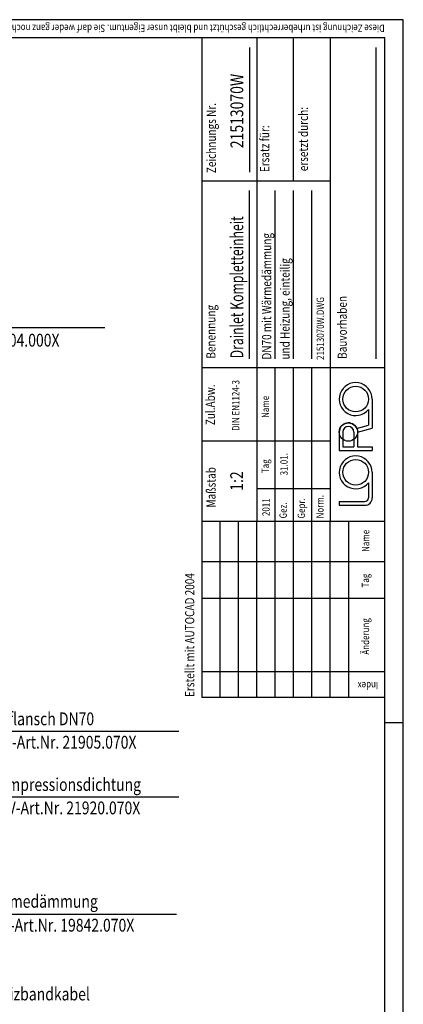
# Model space of a CAD drawing. Extents: x 0 to 594, y 0 to 840.
# Drawn here: x 385 to 594, y 302 to 840 of the extents above; entities that cross this region are included whole.
import ezdxf
from ezdxf.enums import TextEntityAlignment as Align

# ---------------------------------------------------------------- set-up
doc = ezdxf.new("R2010")
doc.units = 0
doc.header["$LTSCALE"] = 20
doc.header["$MEASUREMENT"] = 0
for name, color, linetype in [('BEM', 7, 'Continuous'), ('HILF', 2, 'Continuous'), ('STEMPEL', 3, 'Continuous'), ('TEXT', 7, 'Continuous'), ('VOLL', 1, 'Continuous')]:
    doc.layers.add(name, color=color, linetype=linetype)
doc.styles.add('GREEKS', font='SIMPLEX.shx', dxfattribs={"width": 0.8})
doc.styles.get("Standard").update_dxf_attribs({"font": 'simplex.shx', "width": 0.8})

# ---------------------------------------------------------------- blocks, each defined once
blk = doc.blocks.new('LOGO')
for p, q in [((2.599730896781125, -4.771599258481529), (2.599730896781153, -11.77159925848133)), ((3.599730896781125, -4.771599258481472), (2.599730896781125, -4.771599258481472)), ((3.599730896781125, -4.771599258481529), (3.599730896781153, -11.77159925848133)), ((17.59973089678112, -4.771599258481472), (17.59973089678115, -13.77159925848147)), ((22.59973089678116, -4.771599258481472), (17.59973089678115, -4.771599258481472)), ((22.59973089678116, -5.771599258481472), (18.59973089678115, -5.771599258481472)), ((18.59973089678115, -5.771599258481472), (18.59973089678115, -8.771599258481473)), ((22.59973089678116, -8.771599258481473), (18.59973089678115, -8.771599258481473)), ((22.59973089678116, -9.771599258481473), (18.59973089678112, -9.771599258481473)), ((18.59973089678115, -9.771599258481473), (18.59973089678115, -13.77159925848144)), ((22.59973089678116, -9.771599258481473), (23.67152766650562, -13.77159925848147)), ((23.56565672307022, -9.51278021337896), (24.4388546544846, -12.77159925848144)), ((8.771303772034768, -12.77159925848136), (4.599730896781153, -12.77159925848133)), ((28.77130377203494, -12.77159925848147), (24.43885465448463, -12.77159925848144)), ((11.59973089678115, -13.77159925848144), (4.599730896781153, -13.77159925848147)), ((18.59973089678115, -13.77159925848144), (17.59973089678115, -13.77159925848144)), ((31.59973089678115, -13.77159925848147), (23.6715276665056, -13.77159925848144))]:
    blk.add_line(p, q)
for centre in [(11.59973089678112, -9.271599258481501), (31.59973089678115, -9.271599258481473)]:
    blk.add_circle(centre, 3.5)
for centre, radius, start, end in [((11.59973089678112, -9.271599258481501), 4.5, 270, 231.0575587310159), ((22.59973089678116, -7.271599258481472), 2.5, 270, 270.0000000000007), ((22.59973089678116, -7.271599258481472), 2.5, 293.1161887722295, 90), ((31.59973089678115, -9.271599258481473), 4.5, 270, 231.0575587310182), ((22.59973089678116, -7.271599258481472), 1.5, 270, 90), ((4.599730896781153, -11.77159925848133), 2, 179.9999999999992, 270), ((4.599730896781153, -11.77159925848133), 1, 180, 270)]:
    blk.add_arc(centre, radius, start, end)
blk = doc.blocks.new('LORO')
at = {"layer": 'STEMPEL'}
blk.add_blockref('LOGO', (-1.748032802467321, 3.771489518552062), dxfattribs=at)

msp = doc.modelspace()

# ---------------------------------------------------------------- linework, layer by layer
at = {"layer": 'BEM'}
msp.add_line((594, 455.9999999999999), (584, 455.9999999999999), dxfattribs=at)
at = {"layer": 'HILF'}
for p, q in [((594, 840), (0, 840)), ((594, -5.68e-14), (594, 840)), ((510.2201636304418, 756.7238616296995), (510.2201636304418, 824.858883932673)), ((579.1060174197169, 654.7736801096949), (579.1060174197169, 824.858883932673)), ((509.9624175243587, 654.7736801096949), (509.9624175243587, 746.629784251481)), ((524, 654.7736801096949), (524, 746.629784251481)), ((534, 654.7736801096949), (534, 746.629784251481)), ((544, 654.7736801096949), (544, 746.629784251481)), ((524, 566.0000000000002), (524, 650)), ((534, 566.0000000000002), (534, 650)), ((544, 566.0000000000002), (544, 650)), ((494, 470.0000000000001), (494, 566.0000000000002)), ((504, 470.0000000000001), (504, 566.0000000000002)), ((514, 470.0000000000001), (514, 566.0000000000002)), ((524, 470.0000000000001), (524, 566.0000000000002)), ((534, 470.0000000000001), (534, 566.0000000000002)), ((544, 470.0000000000001), (544, 566.0000000000002)), ((554, 470.0000000000001), (554, 566.0000000000002))]:
    msp.add_line(p, q, dxfattribs=at)
at = {"layer": 'STEMPEL'}
for p, q in [((584, 830), (10, 830)), ((484, 830.0000000000002), (484, 470.0000000000001)), ((514, 830.0000000000002), (514, 566.0000000000002)), ((554, 830.0000000000002), (554, 566)), ((584, 39.99999999999995), (584, 830)), ((484.0000000000003, 752.0000000000002), (554, 752.0000000000002)), ((484, 650), (584, 650)), ((484.0000000000001, 566.0000000000002), (584.0000000000001, 566)), ((564, 566), (564, 470.0000000000001)), ((484, 470.0000000000001), (584, 470.0000000000001))]:
    msp.add_line(p, q, dxfattribs=at)
at = {"layer": 'TEXT', "color": 2}
for p, q in [((322.7956423469247, 671.9422053173373), (431.0992470714364, 671.9422053173373)), ((471.5066271143375, 451.1250524146681), (365.5680625392045, 451.1250524146681)), ((471.5066271143375, 415.2488704279701), (365.5680625392045, 415.2488704279701)), ((470.2072582290223, 351.3114151680209), (364.0833636213445, 351.3114151680206))]:
    msp.add_line(p, q, dxfattribs=at)
at = {"layer": 'VOLL'}
for p, q in [((534, 752.0000000000002), (534, 830.0000000000002)), ((484.0000000000002, 610.0000000000002), (554, 610)), ((514, 584.0000000000002), (554, 584.0000000000002)), ((484.0000000000001, 544.0000000000002), (584.0000000000001, 544)), ((484.0000000000001, 524.0000000000001), (584.0000000000001, 524)), ((484, 484.0000000000001), (584, 484))]:
    msp.add_line(p, q, dxfattribs=at)

# ---------------------------------------------------------------- block references
at = {"layer": 'HILF', "xscale": 2, "yscale": 2, "zscale": 2, "rotation": 90}
msp.add_blockref('LORO', (557.0194069970104, 573.0624985962354), dxfattribs=at)

# ---------------------------------------------------------------- texts
at = {"layer": 'BEM', "style": 'GREEKS', "width": 0.8}
msp.add_text('Diese Zeichnung ist urheberrechtlich geschützt und bleibt unser Eigentum. Sie darf weder ganz noch teilweise verfielfältigt und nicht an Dritte weitergegeben werden.', height=4, rotation=180, dxfattribs=at).set_placement((583.8320989200114, 837.3022923857166))
at = {"layer": 'TEXT', "color": 1, "style": 'GREEKS', "width": 0.8}
msp.add_text('21513070W', height=7, rotation=90, dxfattribs=at).set_placement((506.6265692434746, 790.1294755517469), align=Align.CENTER)
at = {"layer": 'TEXT', "style": 'GREEKS', "width": 0.8}
for s, height, rotation, p in [('Zeichnungs Nr.', 5, 90, (491.6867965462863, 756.1787549576343)), ('ersetzt durch:', 5, 90, (541.925838221214, 757.2400861497007)), ('Ersatz für:', 5, 90, (520.8188176290003, 756.7238616296995)), ('DN70 mit Wärmedämmung', 5, 90, (521.8997861689246, 654.3410940884991)), ('und Heizung, einteilig', 5, 90, (531.8997861689247, 654.3410940884991)), ('Bauvorhaben', 5, 90, (563.1543942980694, 654.7422383911359)), ('Benennung', 5, 90, (491.4510671988221, 654.8779403809009)), ('21513070W.DWG', 4, 90, (550.6887237520849, 654.1676050109347)), ('Zul.Abw.', 5, 90, (491.16010388621, 618.5090226415829)), ('Name', 4, 90, (520.6903890808478, 622.4626584226296)), ('Tag', 4, 90, (520.6811949877008, 592.3311673153651)), ('Maßstab', 5, 90, (491.5379104912911, 573.5163572150376)), ('2011', 4, 90, (521.0331740347627, 568.8693027807324)), ('Gez.', 4, 90, (530.3700963038204, 567.5836127167615)), ('Gepr.', 4, 90, (540.3107370857163, 567.5515086571672)), ('Norm.', 4, 90, (550.470536103502, 567.6006777387303)), ('Erstellt mit AUTOCAD 2004', 5, 90, (479.8856414948956, 470.0441139350127)), ('Index', 4, 180, (580.3453415397281, 478.2664110704577))]:
    msp.add_text(s, height=height, rotation=rotation, dxfattribs=at).set_placement(p)
at = {"layer": 'TEXT', "color": 1, "style": 'GREEKS'}
for s, width, p in [('Drainlet Kompletteinheit ', 0.7, (506.6265692434746, 655.0390572473189)), ('1:2', 0.8, (506.5292291158502, 582.703491203422))]:
    msp.add_text(s, height=7, rotation=90, dxfattribs=dict(at, width=width)).set_placement(p)
at = {"layer": 'TEXT', "color": 1, "style": 'GREEKS', "width": 0.8}
for s, p in [('EDV-Art.Nr. 21004.000X', (324.1470114951009, 661.4285264302333)), ('Wärmedämmung', (365.1640500201815, 354.9241834402144)), ('EDV-Art.Nr. 19842.070X', (364.9834947260294, 341.8764112932351)), ('Heizbandkabel', (369.304128787145, 304.3127516419724))]:
    msp.add_text(s, height=7, dxfattribs=at).set_placement(p)
at = {"layer": 'TEXT', "style": 'GREEKS', "width": 0.8}
for s, p in [('DIN EN1124-3', (504.5307583482736, 629.2803181798038)), ('31.01.', (530.8491412387978, 597.1660475607107)), ('Name', (575.4067578303359, 555.3033773376387)), ('Tag', (575.3284373066019, 533.6323446520311)), ('Änderung', (575.3261810501587, 503.1426810691868))]:
    msp.add_text(s, height=4, rotation=90, dxfattribs=at).set_placement(p, align=Align.CENTER)
at = {"layer": 'TEXT', "color": 1, "width": 0.8}
for s, p in [('Losflansch DN70', (366.1634184179588, 454.6088865755784)), ('EDV-Art.Nr. 21905.070X', (366.1634184179588, 441.8325556068689)), ('Kompressionsdichtung', (368.248915793014, 418.7327045888805)), ('EDV-Art.Nr. 21920.070X', (368.248915793014, 405.956373620171))]:
    msp.add_text(s, height=7, dxfattribs=at).set_placement(p)

doc.saveas('drawing.dxf')
